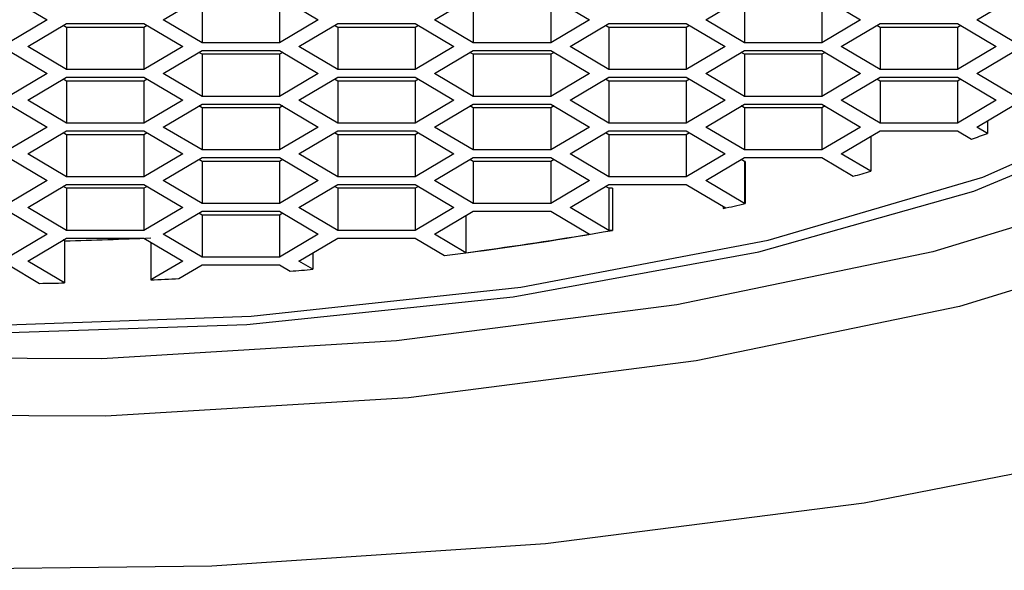
# Model space of a CAD drawing. Units: millimetres. Extents: x 1 to 322, y -2 to 492.
# Drawn here: x 295 to 300, y 258 to 260 of the extents above; entities that cross this region are included whole.
import ezdxf

# ---------------------------------------------------------------- set-up
doc = ezdxf.new("R2010")
doc.units = ezdxf.units.MM

msp = doc.modelspace()

# ---------------------------------------------------------------- linework, layer by layer
at = {"color": 7, "linetype": 'Continuous', "lineweight": 25}
for p, q in [((295.2895, 260.4874), (295.4627, 260.3848)), ((295.9823, 260.3848), (296.1555, 260.4874)), ((296.502, 260.4874), (296.6752, 260.3848)), ((297.1948, 260.3848), (297.368, 260.4874)), ((297.7144, 260.4874), (297.8876, 260.3848)), ((298.4072, 260.3848), (298.5804, 260.4874)), ((298.9268, 260.4874), (299.1, 260.3848)), ((299.6196, 260.3848), (299.7929, 260.4874)), ((296.1555, 260.4701), (296.1555, 260.2822)), ((296.502, 260.4701), (296.502, 260.2822)), ((297.368, 260.4701), (297.368, 260.2822)), ((297.7144, 260.4701), (297.7144, 260.2822)), ((298.5804, 260.4701), (298.5804, 260.2822)), ((298.9268, 260.4701), (298.9268, 260.2822)), ((295.4627, 260.3848), (295.2895, 260.2822)), ((295.3761, 260.2651), (295.5493, 260.3677)), ((295.5493, 260.3504), (295.5347, 260.3591)), ((295.5493, 260.3677), (295.8957, 260.3677)), ((295.5493, 260.3504), (295.5493, 260.1625)), ((295.8957, 260.3504), (295.5493, 260.3504)), ((295.8957, 260.3677), (296.0689, 260.2651)), ((295.9103, 260.3591), (295.8957, 260.3504)), ((295.8957, 260.3504), (295.8957, 260.1625)), ((296.1555, 260.2822), (295.9823, 260.3848)), ((296.6752, 260.3848), (296.502, 260.2822)), ((296.5886, 260.2651), (296.7618, 260.3677)), ((296.7618, 260.3504), (296.7472, 260.3591)), ((296.7618, 260.3677), (297.1082, 260.3677)), ((296.7618, 260.3504), (296.7618, 260.1625)), ((297.1082, 260.3504), (296.7618, 260.3504)), ((297.1082, 260.3677), (297.2814, 260.2651)), ((297.1228, 260.3591), (297.1082, 260.3504)), ((297.1082, 260.3504), (297.1082, 260.1625)), ((297.368, 260.2822), (297.1948, 260.3848)), ((297.8876, 260.3848), (297.7144, 260.2822)), ((297.801, 260.2651), (297.9742, 260.3677)), ((297.9742, 260.3504), (297.9596, 260.3591)), ((297.9742, 260.3677), (298.3206, 260.3677)), ((297.9742, 260.3504), (297.9742, 260.1625)), ((298.3206, 260.3504), (297.9742, 260.3504)), ((298.3206, 260.3677), (298.4938, 260.2651)), ((298.3352, 260.3591), (298.3206, 260.3504)), ((298.3206, 260.3504), (298.3206, 260.1625)), ((298.5804, 260.2822), (298.4072, 260.3848)), ((299.1, 260.3848), (298.9268, 260.2822)), ((299.0134, 260.2651), (299.1866, 260.3677)), ((299.1866, 260.3504), (299.1721, 260.3591)), ((299.1866, 260.3677), (299.533, 260.3677)), ((299.1866, 260.3504), (299.1866, 260.1625)), ((299.533, 260.3504), (299.1866, 260.3504)), ((299.533, 260.3677), (299.7062, 260.2651)), ((299.5476, 260.3591), (299.533, 260.3504)), ((299.533, 260.3504), (299.533, 260.1625)), ((299.7929, 260.2822), (299.6196, 260.3848)), ((295.5493, 260.1625), (295.3761, 260.2651)), ((296.0689, 260.2651), (295.8957, 260.1625)), ((296.502, 260.2822), (296.1555, 260.2822)), ((296.7618, 260.1625), (296.5886, 260.2651)), ((297.2814, 260.2651), (297.1082, 260.1625)), ((297.7144, 260.2822), (297.368, 260.2822)), ((297.9742, 260.1625), (297.801, 260.2651)), ((298.4938, 260.2651), (298.3206, 260.1625)), ((298.9268, 260.2822), (298.5804, 260.2822)), ((299.1866, 260.1625), (299.0134, 260.2651)), ((299.7062, 260.2651), (299.533, 260.1625)), ((295.2895, 260.248), (295.4627, 260.1454)), ((295.9823, 260.1454), (296.1555, 260.248)), ((296.1555, 260.2307), (296.141, 260.2393)), ((296.1555, 260.248), (296.502, 260.248)), ((296.1555, 260.2307), (296.1555, 260.0428)), ((296.502, 260.2307), (296.1555, 260.2307)), ((296.502, 260.248), (296.6752, 260.1454)), ((296.5165, 260.2393), (296.502, 260.2307)), ((296.502, 260.2307), (296.502, 260.0428)), ((297.1948, 260.1454), (297.368, 260.248)), ((297.368, 260.2307), (297.3534, 260.2393)), ((297.368, 260.248), (297.7144, 260.248)), ((297.368, 260.2307), (297.368, 260.0428)), ((297.7144, 260.2307), (297.368, 260.2307)), ((297.7144, 260.248), (297.8876, 260.1454)), ((297.729, 260.2393), (297.7144, 260.2307)), ((297.7144, 260.2307), (297.7144, 260.0428)), ((298.4072, 260.1454), (298.5804, 260.248)), ((298.5804, 260.2307), (298.5658, 260.2393)), ((298.5804, 260.248), (298.9268, 260.248)), ((298.5804, 260.2307), (298.5804, 260.0428)), ((298.9268, 260.2307), (298.5804, 260.2307)), ((298.9268, 260.248), (299.1, 260.1454)), ((298.9414, 260.2393), (298.9268, 260.2307)), ((298.9268, 260.2307), (298.9268, 260.0428)), ((299.6196, 260.1454), (299.7929, 260.248)), ((295.4627, 260.1454), (295.2895, 260.0428)), ((295.3761, 260.0257), (295.5493, 260.1283)), ((295.8957, 260.1625), (295.5493, 260.1625)), ((295.5493, 260.1283), (295.8957, 260.1283)), ((295.8957, 260.1283), (296.0689, 260.0257)), ((296.1555, 260.0428), (295.9823, 260.1454)), ((296.6752, 260.1454), (296.502, 260.0428)), ((296.5886, 260.0257), (296.7618, 260.1283)), ((297.1082, 260.1625), (296.7618, 260.1625)), ((296.7618, 260.1283), (297.1082, 260.1283)), ((297.1082, 260.1283), (297.2814, 260.0257)), ((297.368, 260.0428), (297.1948, 260.1454)), ((297.8876, 260.1454), (297.7144, 260.0428)), ((297.801, 260.0257), (297.9742, 260.1283)), ((298.3206, 260.1625), (297.9742, 260.1625)), ((297.9742, 260.1283), (298.3206, 260.1283)), ((298.3206, 260.1283), (298.4938, 260.0257)), ((298.5804, 260.0428), (298.4072, 260.1454)), ((299.1, 260.1454), (298.9268, 260.0428)), ((299.0134, 260.0257), (299.1866, 260.1283)), ((299.533, 260.1625), (299.1866, 260.1625)), ((299.1866, 260.1283), (299.533, 260.1283)), ((299.533, 260.1283), (299.7062, 260.0257)), ((299.7929, 260.0428), (299.6196, 260.1454)), ((295.5493, 260.111), (295.5347, 260.1196)), ((295.5493, 260.111), (295.5493, 259.9231)), ((295.8957, 260.111), (295.5493, 260.111)), ((295.9103, 260.1196), (295.8957, 260.111)), ((295.8957, 260.111), (295.8957, 259.9231)), ((296.7618, 260.111), (296.7472, 260.1196)), ((296.7618, 260.111), (296.7618, 259.9231)), ((297.1082, 260.111), (296.7618, 260.111)), ((297.1228, 260.1196), (297.1082, 260.111)), ((297.1082, 260.111), (297.1082, 259.9231)), ((297.9742, 260.111), (297.9596, 260.1196)), ((297.9742, 260.111), (297.9742, 259.9231)), ((298.3206, 260.111), (297.9742, 260.111)), ((298.3352, 260.1196), (298.3206, 260.111)), ((298.3206, 260.111), (298.3206, 259.9231)), ((299.1866, 260.111), (299.1721, 260.1196)), ((299.1866, 260.111), (299.1866, 259.9231)), ((299.533, 260.111), (299.1866, 260.111)), ((299.5476, 260.1196), (299.533, 260.111)), ((299.533, 260.111), (299.533, 259.9231)), ((296.502, 260.0428), (296.1555, 260.0428)), ((297.7144, 260.0428), (297.368, 260.0428)), ((298.9268, 260.0428), (298.5804, 260.0428)), ((295.2895, 260.0086), (295.4627, 259.906)), ((295.5493, 259.9231), (295.3761, 260.0257)), ((296.0689, 260.0257), (295.8957, 259.9231)), ((295.9823, 259.906), (296.1555, 260.0086)), ((296.1555, 259.9913), (296.141, 259.9999)), ((296.1555, 260.0086), (296.502, 260.0086)), ((296.1555, 259.9913), (296.1555, 259.8034)), ((296.502, 259.9913), (296.1555, 259.9913)), ((296.502, 260.0086), (296.6752, 259.906)), ((296.5165, 259.9999), (296.502, 259.9913)), ((296.502, 259.9913), (296.502, 259.8034)), ((296.7618, 259.9231), (296.5886, 260.0257)), ((297.2814, 260.0257), (297.1082, 259.9231)), ((297.1948, 259.906), (297.368, 260.0086)), ((297.368, 259.9913), (297.3534, 259.9999)), ((297.368, 260.0086), (297.7144, 260.0086)), ((297.368, 259.9913), (297.368, 259.8034)), ((297.7144, 259.9913), (297.368, 259.9913)), ((297.7144, 260.0086), (297.8876, 259.906)), ((297.729, 259.9999), (297.7144, 259.9913)), ((297.7144, 259.9913), (297.7144, 259.8034)), ((297.9742, 259.9231), (297.801, 260.0257)), ((298.4938, 260.0257), (298.3206, 259.9231)), ((298.4072, 259.906), (298.5804, 260.0086)), ((298.5804, 259.9913), (298.5658, 259.9999)), ((298.5804, 260.0086), (298.9268, 260.0086)), ((298.5804, 259.9913), (298.5804, 259.8034)), ((298.9268, 259.9913), (298.5804, 259.9913)), ((298.9268, 260.0086), (299.1, 259.906)), ((298.9414, 259.9999), (298.9268, 259.9913)), ((298.9268, 259.9913), (298.9268, 259.8034)), ((299.1866, 259.9231), (299.0134, 260.0257)), ((299.7062, 260.0257), (299.533, 259.9231)), ((299.6196, 259.906), (299.7929, 260.0086)), ((295.4627, 259.906), (295.2895, 259.8034)), ((295.8957, 259.9231), (295.5493, 259.9231)), ((296.1555, 259.8034), (295.9823, 259.906)), ((296.6752, 259.906), (296.502, 259.8034)), ((297.1082, 259.9231), (296.7618, 259.9231)), ((297.368, 259.8034), (297.1948, 259.906)), ((297.8876, 259.906), (297.7144, 259.8034)), ((298.3206, 259.9231), (297.9742, 259.9231)), ((298.5804, 259.8034), (298.4072, 259.906)), ((299.1, 259.906), (298.9268, 259.8034)), ((299.533, 259.9231), (299.1866, 259.9231)), ((299.6678, 259.8775), (299.6196, 259.906)), ((299.6678, 259.9345), (299.6678, 259.8775)), ((295.3761, 259.7863), (295.5493, 259.8889)), ((295.5493, 259.8716), (295.5347, 259.8802)), ((295.5493, 259.8889), (295.8957, 259.8889)), ((295.5493, 259.8716), (295.5493, 259.6836)), ((295.8957, 259.8716), (295.5493, 259.8716)), ((295.8957, 259.8889), (296.0689, 259.7863)), ((295.9103, 259.8802), (295.8957, 259.8716)), ((295.8957, 259.8716), (295.8957, 259.6836)), ((296.5886, 259.7863), (296.7618, 259.8889)), ((296.7618, 259.8716), (296.7472, 259.8802)), ((296.7618, 259.8889), (297.1082, 259.8889)), ((296.7618, 259.8716), (296.7618, 259.6836)), ((297.1082, 259.8716), (296.7618, 259.8716)), ((297.1082, 259.8889), (297.2814, 259.7863)), ((297.1228, 259.8802), (297.1082, 259.8716)), ((297.1082, 259.8716), (297.1082, 259.6836)), ((297.801, 259.7863), (297.9742, 259.8889)), ((297.9742, 259.8716), (297.9596, 259.8802)), ((297.9742, 259.8889), (298.3206, 259.8889)), ((297.9742, 259.8716), (297.9742, 259.6836)), ((298.3206, 259.8716), (297.9742, 259.8716)), ((298.3206, 259.8889), (298.4938, 259.7863)), ((298.3352, 259.8802), (298.3206, 259.8716)), ((298.3206, 259.8716), (298.3206, 259.6836)), ((299.0134, 259.7863), (299.1866, 259.8889)), ((299.1452, 259.8643), (299.1452, 259.7082)), ((299.1866, 259.8889), (299.533, 259.8889)), ((299.533, 259.8889), (299.5957, 259.8517)), ((295.5493, 259.6836), (295.3761, 259.7863)), ((296.0689, 259.7863), (295.8957, 259.6836)), ((296.502, 259.8034), (296.1555, 259.8034)), ((296.7618, 259.6836), (296.5886, 259.7863)), ((297.2814, 259.7863), (297.1082, 259.6836)), ((297.7144, 259.8034), (297.368, 259.8034)), ((297.9742, 259.6836), (297.801, 259.7863)), ((298.4938, 259.7863), (298.3206, 259.6836)), ((298.9268, 259.8034), (298.5804, 259.8034)), ((299.1452, 259.7082), (299.0134, 259.7863)), ((295.2895, 259.7692), (295.4627, 259.6665)), ((295.9823, 259.6665), (296.1555, 259.7692)), ((296.1555, 259.7519), (296.141, 259.7605)), ((296.1555, 259.7692), (296.502, 259.7692)), ((296.1555, 259.7519), (296.1555, 259.5639)), ((296.502, 259.7519), (296.1555, 259.7519)), ((296.502, 259.7692), (296.6752, 259.6665)), ((296.5165, 259.7605), (296.502, 259.7519)), ((296.502, 259.7519), (296.502, 259.5639)), ((297.1948, 259.6665), (297.368, 259.7692)), ((297.368, 259.7519), (297.3534, 259.7605)), ((297.368, 259.7692), (297.7144, 259.7692)), ((297.368, 259.7519), (297.368, 259.5639)), ((297.7144, 259.7519), (297.368, 259.7519)), ((297.7144, 259.7692), (297.8876, 259.6665)), ((297.729, 259.7605), (297.7144, 259.7519)), ((297.7144, 259.7519), (297.7144, 259.5639)), ((298.4072, 259.6665), (298.5804, 259.7692)), ((298.5804, 259.7519), (298.5658, 259.7605)), ((298.5804, 259.7692), (298.9268, 259.7692)), ((298.5804, 259.7519), (298.5804, 259.5639)), ((298.5837, 259.7519), (298.5804, 259.7519)), ((298.5837, 259.7519), (298.5837, 259.5639)), ((298.9268, 259.7692), (299.0671, 259.6861)), ((295.8957, 259.6836), (295.5493, 259.6836)), ((297.1082, 259.6836), (296.7618, 259.6836)), ((298.3206, 259.6836), (297.9742, 259.6836)), ((295.4627, 259.6665), (295.2895, 259.5639)), ((295.3761, 259.5468), (295.5493, 259.6494)), ((295.5493, 259.6322), (295.5347, 259.6408)), ((295.5493, 259.6494), (295.8957, 259.6494)), ((295.8957, 259.6494), (296.0689, 259.5468)), ((295.9103, 259.6408), (295.8957, 259.6322)), ((296.1555, 259.5639), (295.9823, 259.6665)), ((296.6752, 259.6665), (296.502, 259.5639)), ((296.5886, 259.5468), (296.7618, 259.6494)), ((296.7618, 259.6322), (296.7472, 259.6408)), ((296.7618, 259.6494), (297.1082, 259.6494)), ((297.1082, 259.6494), (297.2814, 259.5468)), ((297.1228, 259.6408), (297.1082, 259.6322)), ((297.368, 259.5639), (297.1948, 259.6665)), ((297.8876, 259.6665), (297.7144, 259.5639)), ((297.801, 259.5468), (297.9742, 259.6494)), ((297.9742, 259.6322), (297.9596, 259.6408)), ((297.9742, 259.6494), (298.3206, 259.6494)), ((298.3206, 259.6494), (298.4938, 259.5468)), ((298.5804, 259.5639), (298.4072, 259.6665)), ((295.5493, 259.6322), (295.5493, 259.4442)), ((295.8957, 259.6322), (295.5493, 259.6322)), ((295.8957, 259.6322), (295.8957, 259.4442)), ((296.7618, 259.6322), (296.7618, 259.4442)), ((297.1082, 259.6322), (296.7618, 259.6322)), ((297.1082, 259.6322), (297.1082, 259.4442)), ((297.9742, 259.6322), (297.9742, 259.4442)), ((297.9903, 259.6322), (297.9742, 259.6322)), ((297.9903, 259.6322), (297.9903, 259.4442)), ((296.502, 259.5639), (296.1555, 259.5639)), ((297.7144, 259.5639), (297.368, 259.5639)), ((298.4857, 259.5516), (298.4857, 259.5421)), ((298.5837, 259.5639), (298.5804, 259.5639)), ((295.2895, 259.5297), (295.4627, 259.4271)), ((295.5493, 259.4442), (295.3761, 259.5468)), ((296.0689, 259.5468), (295.8957, 259.4442)), ((295.9823, 259.4271), (296.1555, 259.5297)), ((296.1555, 259.5125), (296.141, 259.5211)), ((296.1555, 259.5297), (296.502, 259.5297)), ((296.1555, 259.5125), (296.1555, 259.3245)), ((296.502, 259.5125), (296.1555, 259.5125)), ((296.502, 259.5297), (296.6752, 259.4271)), ((296.5165, 259.5211), (296.502, 259.5125)), ((296.502, 259.5125), (296.502, 259.3245)), ((296.7618, 259.4442), (296.5886, 259.5468)), ((297.2814, 259.5468), (297.1082, 259.4442)), ((297.1948, 259.4271), (297.368, 259.5297)), ((297.335, 259.5102), (297.335, 259.344)), ((297.368, 259.5297), (297.7144, 259.5297)), ((297.7144, 259.5297), (297.8876, 259.4271)), ((297.9742, 259.4442), (297.801, 259.5468)), ((298.4938, 259.5468), (298.4857, 259.5421)), ((295.4627, 259.4271), (295.2895, 259.3245)), ((295.8957, 259.4442), (295.5493, 259.4442)), ((296.1555, 259.3245), (295.9823, 259.4271)), ((296.6752, 259.4271), (296.502, 259.3245)), ((297.1082, 259.4442), (296.7618, 259.4442)), ((297.335, 259.344), (297.1948, 259.4271)), ((297.9903, 259.4442), (297.9742, 259.4442)), ((295.3761, 259.3074), (295.5493, 259.41)), ((295.541, 259.3977), (295.5347, 259.4014)), ((295.541, 259.3977), (295.541, 259.2098)), ((295.5493, 259.41), (295.8957, 259.41)), ((295.8957, 259.41), (296.0689, 259.3074)), ((295.9262, 259.392), (295.9262, 259.2228)), ((296.5886, 259.3074), (296.7618, 259.41)), ((296.7618, 259.41), (297.1082, 259.41)), ((297.1082, 259.41), (297.2399, 259.332)), ((296.6513, 259.3446), (296.6513, 259.2703)), ((295.2895, 259.2903), (295.4293, 259.2075)), ((295.541, 259.2098), (295.3761, 259.3074)), ((296.0689, 259.3074), (295.9262, 259.2228)), ((296.0519, 259.2289), (296.1555, 259.2903)), ((296.502, 259.3245), (296.1555, 259.3245)), ((296.1555, 259.2903), (296.502, 259.2903)), ((296.502, 259.2903), (296.5501, 259.2618)), ((296.6513, 259.2703), (296.5886, 259.3074))]:
    msp.add_line(p, q, dxfattribs=at)
at = {"color": 7, "linetype": 'Continuous', "lineweight": 25, "flags": 128}
for points in [[(297.8002, 264.2535), (299.2189, 264.0661), (300.5314, 263.8033), (301.7036, 263.4719), (302.7052, 263.0805), (303.5102, 262.6392), (304.0979, 262.1595), (304.4529, 261.6537), (304.5661, 261.135), (304.4346, 260.6168), (304.0618, 260.1125), (303.4572, 259.6352), (302.6366, 259.1973), (301.6213, 258.81), (300.4375, 258.4835), (299.1159, 258.2262), (297.6906, 258.0447), (296.1987, 257.9437), (294.6788, 257.9259), (293.1702, 257.9917), (291.712, 258.1394), (290.342, 258.3652), (289.0956, 258.6633)], [(297.2322, 263.5976), (298.5087, 263.4231), (299.6697, 263.1712), (300.6757, 262.8507), (301.4923, 262.4725), (302.0918, 262.0493), (302.4538, 261.5957), (302.5659, 261.1271), (302.4243, 260.6593), (302.0338, 260.2085), (301.4078, 259.7899), (300.5675, 259.4177), (299.5416, 259.1047), (298.365, 258.8615), (297.0778, 258.6964), (295.7238, 258.6149), (294.349, 258.62), (293.0004, 258.7114), (291.7239, 258.886), (290.5629, 259.1378), (289.5569, 259.4583), (288.7403, 259.8366)], [(295.1163, 258.9827), (296.3551, 259.0244), (297.5464, 259.148), (298.6442, 259.3487), (299.6064, 259.6188), (300.3961, 259.9479), (300.9829, 260.3234), (301.3443, 260.7308), (301.4663, 261.1545), (301.3443, 261.5782), (300.9829, 261.9856), (300.3961, 262.3611), (299.6064, 262.6902), (298.6442, 262.9603), (297.5464, 263.161), (296.3551, 263.2846), (295.1163, 263.3263), (293.8775, 263.2846), (292.6863, 263.161), (291.5884, 262.9603), (290.6262, 262.6902), (289.8365, 262.3611), (289.2497, 261.9856)], [(295.1163, 259.0169), (296.3744, 259.0606), (297.581, 259.1901), (298.6867, 259.4), (299.6463, 259.6818), (300.4203, 260.0238), (300.9773, 260.4121), (301.2942, 260.8308), (301.3583, 261.2628), (301.1668, 261.6903), (300.7276, 262.0959), (300.0587, 262.463), (299.1874, 262.7765), (298.1495, 263.0235), (296.9873, 263.1941), (295.7486, 263.2812), (294.484, 263.2812), (293.2453, 263.1941), (292.0832, 263.0235), (291.0452, 262.7765), (290.174, 262.463), (289.505, 262.0959), (289.0658, 261.6903)], [(301.9574, 262.1634), (302.2568, 261.7718), (302.3659, 261.3157), (302.2281, 260.8606), (301.8481, 260.4218), (301.2389, 260.0144), (300.4212, 259.6523), (299.4228, 259.3477), (298.2778, 259.111), (297.0251, 258.9503), (295.7074, 258.8711), (294.3696, 258.876), (293.0572, 258.9649), (291.815, 259.1348), (290.6851, 259.3799), (289.7062, 259.6918), (288.9115, 260.0599), (288.3281, 260.4717), (287.9758, 260.9131), (287.8667, 261.3692), (288.0045, 261.8243), (288.2752, 262.1634)]]:
    msp.add_lwpolyline(points, dxfattribs=at)
at = {"color": 7, "linetype": 'Continuous', "lineweight": 25}
for centre, radius, start, end in [((297.1976, 266.6749), 7.2324, 289.36463, 289.97052), ((296.5521, 268.7007), 9.3589, 285.58846, 286.08534), ((296.0193, 270.8092), 11.534, 282.34735, 282.84576), ((295.4897, 273.6069), 14.3818, 277.37178, 280.01304), ((294.2807, 281.536), 22.4011, 277.83655, 279.26579), ((295.1215, 277.4263), 18.0335, 271.33282, 272.5573), ((295.3477, 274.6472), 15.4317, 277.04335, 277.39935), ((295.1902, 276.1324), 16.9253, 274.60829, 274.95202), ((295.1174, 277.394), 18.1892, 270.98249, 271.33428), ((295.1313, 277.0085), 17.8034, 272.55882, 272.96384)]:
    msp.add_arc(centre, radius, start, end, dxfattribs=at)

doc.saveas('drawing.dxf')
